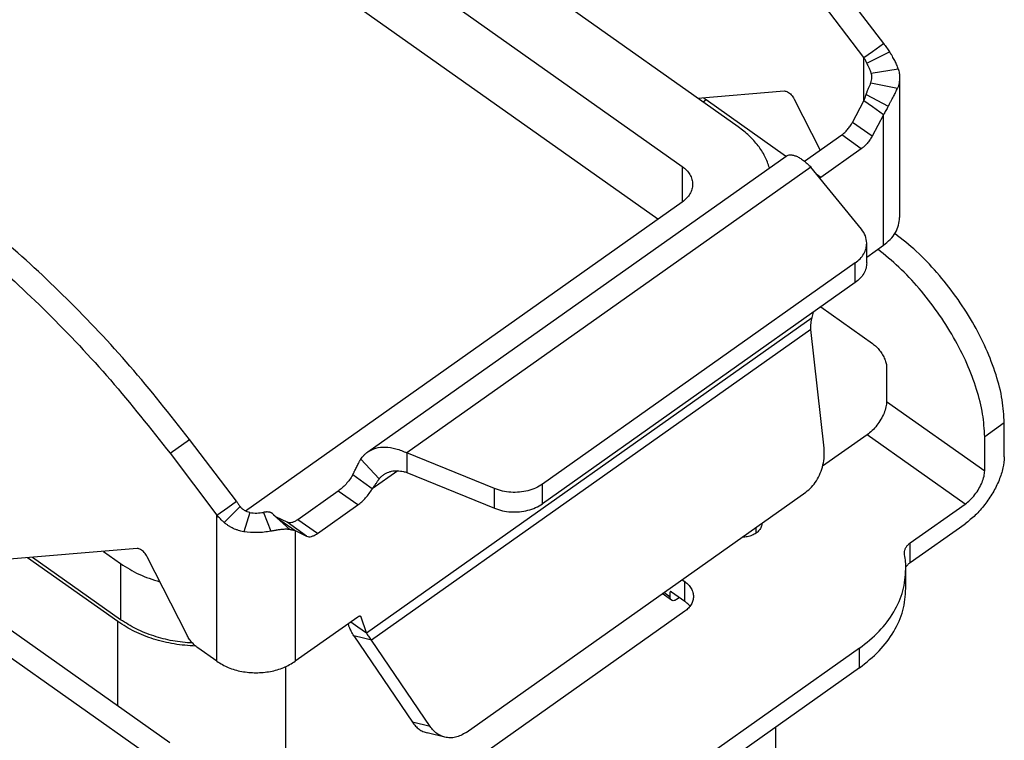
# Model space of a CAD drawing. Units: millimetres. Extents: x -1388 to -1091, y 2191 to 2401.
# Drawn here: x -1141 to -1116, y 2281 to 2299 of the extents above; entities that cross this region are included whole.
import ezdxf

# ---------------------------------------------------------------- set-up
doc = ezdxf.new("R2010")
doc.units = ezdxf.units.MM

# ---------------------------------------------------------------- blocks, each defined once
blk = doc.blocks.new('M7APE_16_40__2', base_point=(-2352.001, 4504.912))
at = {"color": 7, "linetype": 'Continuous'}
for p, q in [((-2246.077, 4593.51), (-2303.706, 4634.26)), ((-2306.534, 4632.26), (-2248.905, 4591.51)), ((-2250.132, 4588.842), (-2306.534, 4628.724)), ((-2241.109, 4600.829), (-2238.746, 4597.71)), ((-2239.736, 4597.01), (-2242.099, 4600.129)), ((-2239.301, 4597.318), (-2238.746, 4597.71)), ((-2239.736, 4597.01), (-2239.301, 4597.318)), ((-2239.736, 4594.825), (-2239.736, 4597.01)), ((-2239.58, 4596.728), (-2238.434, 4597.296)), ((-2239.361, 4596.222), (-2237.996, 4596.441)), ((-2237.926, 4596.003), (-2237.926, 4588.932)), ((-2239.378, 4595.736), (-2238.03, 4595.469)), ((-2248.119, 4594.954), (-2243.75, 4595.32)), ((-2239.614, 4595.149), (-2238.502, 4594.547)), ((-2247.703, 4594.867), (-2247.85, 4594.763)), ((-2243.681, 4592.023), (-2247.703, 4594.867)), ((-2243.254, 4594.911), (-2241.943, 4592.328)), ((-2240.31, 4593.735), (-2239.736, 4594.825)), ((-2239.301, 4594.517), (-2239.736, 4594.825)), ((-2238.746, 4594.125), (-2239.301, 4594.517)), ((-2238.746, 4594.125), (-2239.32, 4593.035)), ((-2238.746, 4587.532), (-2238.746, 4594.125)), ((-2239.32, 4593.035), (-2240.31, 4593.735)), ((-2242.73, 4591.771), (-2240.852, 4593.1)), ((-2239.862, 4592.4), (-2240.852, 4593.1)), ((-2264.785, 4577.1), (-2243.659, 4592.038)), ((-2239.862, 4592.4), (-2241.905, 4590.955)), ((-2242.408, 4591.474), (-2262.804, 4577.052)), ((-2248.905, 4591.51), (-2248.905, 4589.71)), ((-2239.854, 4588.346), (-2242.408, 4591.474)), ((-2241.905, 4590.955), (-2242.092, 4591.088)), ((-2248.905, 4589.71), (-2270.959, 4574.115)), ((-2239.586, 4586.649), (-2239.586, 4587.639)), ((-2239.586, 4586.938), (-2238.746, 4587.532)), ((-2240.171, 4586.639), (-2255.966, 4575.471)), ((-2240.171, 4585.649), (-2240.171, 4586.639)), ((-2240.171, 4585.649), (-2255.966, 4574.481)), ((-2242.336, 4583.89), (-2242.275, 4584.161)), ((-2241.909, 4584.42), (-2239.289, 4582.567)), ((-2264.855, 4567.967), (-2242.336, 4583.89)), ((-2242.41, 4583.288), (-2264.596, 4567.601)), ((-2241.745, 4577.295), (-2242.41, 4583.288)), ((-2238.581, 4581.36), (-2238.581, 4579.651)), ((-2238.581, 4579.651), (-2233.632, 4576.151)), ((-2232.642, 4578.56), (-2233.632, 4577.86)), ((-2232.642, 4576.851), (-2232.642, 4578.56)), ((-2274.767, 4577.029), (-2273.777, 4577.729)), ((-2271.415, 4574.61), (-2273.777, 4577.729)), ((-2239.571, 4577.961), (-2241.814, 4576.375)), ((-2234.622, 4574.461), (-2239.571, 4577.961)), ((-2233.632, 4576.151), (-2233.632, 4577.86)), ((-2258.38, 4575.246), (-2262.804, 4577.052)), ((-2262.804, 4577.052), (-2262.804, 4576.497)), ((-2274.767, 4577.029), (-2272.405, 4573.91)), ((-2264.204, 4575.734), (-2265.135, 4576.728)), ((-2263.264, 4576.147), (-2264.553, 4575.235)), ((-2262.804, 4576.497), (-2262.804, 4576.062)), ((-2262.804, 4576.062), (-2258.38, 4574.256)), ((-2264.983, 4575.54), (-2265.543, 4575.935)), ((-2266.276, 4575.122), (-2268.319, 4573.677)), ((-2265.287, 4574.422), (-2266.276, 4575.122)), ((-2264.553, 4575.235), (-2264.983, 4575.54)), ((-2259.819, 4562.938), (-2242.668, 4575.066)), ((-2258.38, 4574.256), (-2258.38, 4575.246)), ((-2255.966, 4574.481), (-2255.966, 4575.471)), ((-2271.85, 4574.302), (-2271.415, 4574.61)), ((-2272.405, 4573.91), (-2271.85, 4574.302)), ((-2271.229, 4574.349), (-2272.033, 4573.538)), ((-2267.329, 4572.977), (-2265.287, 4574.422)), ((-2237.391, 4572.503), (-2234.622, 4574.461)), ((-2272.405, 4566.532), (-2272.405, 4573.91)), ((-2270.735, 4574.037), (-2271.045, 4573.072)), ((-2270.048, 4574.049), (-2269.67, 4573.096)), ((-2269.542, 4573.934), (-2269.538, 4573.93)), ((-2269.538, 4573.93), (-2268.724, 4573.177)), ((-2268.861, 4573.547), (-2269.394, 4573.805)), ((-2269.224, 4573.675), (-2268.999, 4573.517)), ((-2267.329, 4572.977), (-2268.319, 4573.677)), ((-2268.999, 4573.517), (-2268.445, 4573.125)), ((-2267.871, 4572.847), (-2268.861, 4573.547)), ((-2268.445, 4573.125), (-2268.445, 4566.532)), ((-2268.445, 4573.125), (-2267.871, 4572.847)), ((-2245.169, 4573.013), (-2245.169, 4573.297)), ((-2237.391, 4571.513), (-2234.622, 4573.471)), ((-2276.419, 4572.22), (-2283.57, 4571.62)), ((-2278.133, 4572.077), (-2277.26, 4571.46)), ((-2237.391, 4571.513), (-2237.391, 4572.503)), ((-2277.402, 4568.531), (-2281.961, 4571.755)), ((-2277.26, 4568.631), (-2281.709, 4571.777)), ((-2273.926, 4567.875), (-2275.922, 4571.811)), ((-2277.26, 4571.46), (-2277.26, 4568.631)), ((-2237.61, 4570.201), (-2237.61, 4571.191)), ((-2248.913, 4570.65), (-2248.776, 4570.553)), ((-2248.776, 4569.563), (-2248.776, 4570.553)), ((-2249.444, 4569.614), (-2249.911, 4569.944)), ((-2249.509, 4569.772), (-2249.832, 4570)), ((-2249.462, 4570.045), (-2249.509, 4570.011)), ((-2249.509, 4569.772), (-2249.509, 4570.011)), ((-2249.439, 4570.032), (-2248.776, 4569.563)), ((-2249.04, 4569.75), (-2249.156, 4569.669)), ((-2274.785, 4562.417), (-2284.19, 4569.067)), ((-2265.287, 4568.765), (-2268.445, 4566.532)), ((-2265.116, 4568.755), (-2265.186, 4568.805)), ((-2264.855, 4567.967), (-2265.116, 4568.755)), ((-2248.776, 4569.053), (-2260.49, 4560.77)), ((-2275.775, 4561.717), (-2285.18, 4568.367)), ((-2277.402, 4564.267), (-2277.402, 4568.531)), ((-2265.635, 4568.518), (-2265.291, 4568.275)), ((-2265.291, 4568.275), (-2264.855, 4567.967)), ((-2264.991, 4567.696), (-2265.493, 4567.817)), ((-2265.493, 4567.817), (-2262.525, 4563.452)), ((-2264.596, 4567.601), (-2264.991, 4567.696)), ((-2261.628, 4563.235), (-2264.596, 4567.601)), ((-2272.405, 4566.532), (-2273.371, 4567.215)), ((-2239.954, 4567.191), (-2257.857, 4554.532)), ((-2239.954, 4566.201), (-2239.954, 4567.191)), ((-2268.916, 4557.211), (-2268.916, 4566.264)), ((-2239.954, 4566.201), (-2257.857, 4553.542)), ((-2261.628, 4563.235), (-2262.525, 4563.452)), ((-2244.178, 4557.558), (-2244.178, 4563.214)), ((-2260.885, 4562.698), (-2261.782, 4562.914))]:
    blk.add_line(p, q, dxfattribs=at)
for points, knots in [([(-2238.746, 4597.71), (-2238.718, 4597.677), (-2238.662, 4597.611), (-2238.582, 4597.509), (-2238.506, 4597.404), (-2238.458, 4597.332), (-2238.434, 4597.296)], [0, 0, 0, 0, 0.1304891, 0.2604878, 0.3899727, 0.5189279, 0.5189279, 0.5189279, 0.5189279]), ([(-2239.58, 4596.728), (-2239.592, 4596.752), (-2239.616, 4596.8), (-2239.654, 4596.872), (-2239.694, 4596.942), (-2239.722, 4596.988), (-2239.736, 4597.01)], [0, 0, 0, 0, 0.0808924, 0.1617308, 0.2424948, 0.3231616, 0.3231616, 0.3231616, 0.3231616]), ([(-2237.996, 4596.441), (-2238.021, 4596.512), (-2238.072, 4596.652), (-2238.156, 4596.824), (-2238.231, 4596.962), (-2238.284, 4597.053), (-2238.328, 4597.127), (-2238.357, 4597.175), (-2238.381, 4597.212), (-2238.398, 4597.24), (-2238.416, 4597.267), (-2238.428, 4597.286), (-2238.434, 4597.296)], [0, 0, 0, 0, 0.226701, 0.4469821, 0.5728088, 0.6983311, 0.7619421, 0.8295653, 0.8673967, 0.8963532, 0.9266273, 0.9638285, 0.9638285, 0.9638285, 0.9638285]), ([(-2239.361, 4596.222), (-2239.375, 4596.261), (-2239.403, 4596.341), (-2239.447, 4596.442), (-2239.485, 4596.526), (-2239.511, 4596.582), (-2239.532, 4596.626), (-2239.546, 4596.656), (-2239.557, 4596.678), (-2239.563, 4596.692), (-2239.568, 4596.702), (-2239.572, 4596.711), (-2239.576, 4596.719), (-2239.579, 4596.725), (-2239.58, 4596.728)], [0, 0, 0, 0, 0.124417, 0.2557505, 0.3279993, 0.4018665, 0.4397577, 0.4766223, 0.4995222, 0.5141439, 0.5235279, 0.5329115, 0.5421031, 0.551674, 0.551674, 0.551674, 0.551674]), ([(-2237.996, 4596.441), (-2237.976, 4596.369), (-2237.935, 4596.225), (-2237.929, 4596.077), (-2237.926, 4596.003)], [0, 0, 0, 0, 0.2239013, 0.4451008, 0.4451008, 0.4451008, 0.4451008]), ([(-2239.378, 4595.736), (-2239.363, 4595.78), (-2239.333, 4595.866), (-2239.329, 4595.957), (-2239.326, 4596.003)], [0, 0, 0, 0, 0.1376903, 0.2729364, 0.2729364, 0.2729364, 0.2729364]), ([(-2239.326, 4596.003), (-2239.328, 4596.04), (-2239.331, 4596.114), (-2239.351, 4596.186), (-2239.361, 4596.222)], [0, 0, 0, 0, 0.1105997, 0.2225504, 0.2225504, 0.2225504, 0.2225504]), ([(-2237.926, 4596.003), (-2237.931, 4595.912), (-2237.94, 4595.729), (-2238, 4595.556), (-2238.03, 4595.469)], [0, 0, 0, 0, 0.2704922, 0.5458728, 0.5458728, 0.5458728, 0.5458728]), ([(-2239.614, 4595.149), (-2239.612, 4595.156), (-2239.607, 4595.169), (-2239.6, 4595.189), (-2239.594, 4595.207), (-2239.584, 4595.234), (-2239.572, 4595.264), (-2239.552, 4595.316), (-2239.527, 4595.379), (-2239.495, 4595.456), (-2239.463, 4595.531), (-2239.433, 4595.603), (-2239.404, 4595.671), (-2239.387, 4595.715), (-2239.378, 4595.736)], [0, 0, 0, 0, 0.0241669, 0.0398942, 0.0650878, 0.0803108, 0.1249613, 0.1624939, 0.2466289, 0.3297647, 0.412147, 0.4922969, 0.5644503, 0.632961, 0.632961, 0.632961, 0.632961]), ([(-2238.502, 4594.547), (-2238.497, 4594.558), (-2238.486, 4594.579), (-2238.469, 4594.611), (-2238.452, 4594.643), (-2238.429, 4594.684), (-2238.401, 4594.736), (-2238.356, 4594.817), (-2238.3, 4594.917), (-2238.219, 4595.067), (-2238.124, 4595.249), (-2238.061, 4595.396), (-2238.03, 4595.469)], [0, 0, 0, 0, 0.034829, 0.071568, 0.108581, 0.143029, 0.21307, 0.284726, 0.420584, 0.558161, 0.797386, 1.036199, 1.036199, 1.036199, 1.036199]), ([(-2247.703, 4594.867), (-2247.725, 4594.883), (-2247.769, 4594.917), (-2247.808, 4594.958), (-2247.828, 4594.978)], [0, 0, 0, 0, 0.0813579, 0.1677269, 0.1677269, 0.1677269, 0.1677269]), ([(-2243.75, 4595.32), (-2243.724, 4595.319), (-2243.665, 4595.316), (-2243.576, 4595.274), (-2243.485, 4595.21), (-2243.397, 4595.125), (-2243.317, 4595.025), (-2243.275, 4594.949), (-2243.254, 4594.911)], [0, 0, 0, 0, 0.0797197, 0.1761364, 0.2883837, 0.4123992, 0.5423699, 0.6717215, 0.6717215, 0.6717215, 0.6717215]), ([(-2239.736, 4594.825), (-2239.726, 4594.851), (-2239.704, 4594.905), (-2239.673, 4594.985), (-2239.643, 4595.067), (-2239.624, 4595.121), (-2239.614, 4595.149)], [0, 0, 0, 0, 0.0861712, 0.1726211, 0.2593327, 0.3462897, 0.3462897, 0.3462897, 0.3462897]), ([(-2238.502, 4594.547), (-2238.521, 4594.511), (-2238.559, 4594.439), (-2238.619, 4594.333), (-2238.681, 4594.228), (-2238.725, 4594.159), (-2238.746, 4594.125)], [0, 0, 0, 0, 0.1222058, 0.2443491, 0.366411, 0.4883704, 0.4883704, 0.4883704, 0.4883704]), ([(-2244.499, 4591.444), (-2244.569, 4591.638), (-2244.711, 4592.035), (-2245.069, 4592.577), (-2245.521, 4593.084), (-2245.888, 4593.365), (-2246.077, 4593.51)], [0, 0, 0, 0, 0.61651, 1.259179, 1.934289, 2.644753, 2.644753, 2.644753, 2.644753]), ([(-2240.852, 4593.1), (-2240.8, 4593.14), (-2240.692, 4593.224), (-2240.549, 4593.377), (-2240.417, 4593.547), (-2240.346, 4593.673), (-2240.31, 4593.735)], [0, 0, 0, 0, 0.1975938, 0.408627, 0.6259602, 0.8419088, 0.8419088, 0.8419088, 0.8419088]), ([(-2239.32, 4593.035), (-2239.356, 4592.973), (-2239.427, 4592.847), (-2239.559, 4592.677), (-2239.702, 4592.524), (-2239.81, 4592.44), (-2239.862, 4592.4)], [0, 0, 0, 0, 0.2159486, 0.4332818, 0.6443149, 0.8419088, 0.8419088, 0.8419088, 0.8419088]), ([(-2243.659, 4592.038), (-2243.626, 4592.057), (-2243.557, 4592.095), (-2243.454, 4592.103), (-2243.365, 4592.096), (-2243.29, 4592.081), (-2243.212, 4592.057), (-2243.1, 4592.012), (-2242.956, 4591.935), (-2242.81, 4591.835), (-2242.69, 4591.74), (-2242.594, 4591.656), (-2242.499, 4591.568), (-2242.437, 4591.504), (-2242.408, 4591.474)], [0, 0, 0, 0, 0.112719, 0.236505, 0.300788, 0.37969, 0.465604, 0.546495, 0.73887, 0.956581, 1.075089, 1.199159, 1.337773, 1.464531, 1.464531, 1.464531, 1.464531]), ([(-2248.905, 4591.51), (-2248.827, 4591.449), (-2248.677, 4591.33), (-2248.51, 4591.107), (-2248.399, 4590.864), (-2248.385, 4590.693), (-2248.378, 4590.61)], [0, 0, 0, 0, 0.295484, 0.571328, 0.831139, 1.081845, 1.081845, 1.081845, 1.081845]), ([(-2241.905, 4590.955), (-2241.913, 4590.949), (-2241.93, 4590.937), (-2241.947, 4590.926), (-2241.956, 4590.92)], [0, 0, 0, 0, 0.03094967, 0.06153806, 0.06153806, 0.06153806, 0.06153806]), ([(-2273.777, 4577.729), (-2274.763, 4578.979), (-2276.714, 4581.453), (-2279.917, 4584.835), (-2283.21, 4587.901), (-2285.561, 4589.66), (-2286.707, 4590.518)], [0, 0, 0, 0, 4.773768, 9.448235, 13.959987, 18.251475, 18.251475, 18.251475, 18.251475]), ([(-2248.378, 4590.61), (-2248.385, 4590.526), (-2248.399, 4590.355), (-2248.51, 4590.113), (-2248.677, 4589.889), (-2248.827, 4589.771), (-2248.905, 4589.71)], [0, 0, 0, 0, 0.250707, 0.510517, 0.786361, 1.081845, 1.081845, 1.081845, 1.081845]), ([(-2287.697, 4589.818), (-2286.551, 4588.96), (-2284.2, 4587.201), (-2280.907, 4584.135), (-2277.704, 4580.753), (-2275.753, 4578.279), (-2274.767, 4577.029)], [0, 0, 0, 0, 4.291488, 8.80324, 13.477707, 18.251475, 18.251475, 18.251475, 18.251475]), ([(-2238.746, 4587.532), (-2238.625, 4587.627), (-2238.392, 4587.81), (-2238.131, 4588.159), (-2237.959, 4588.536), (-2237.937, 4588.801), (-2237.926, 4588.932)], [0, 0, 0, 0, 0.459642, 0.888732, 1.292882, 1.68287, 1.68287, 1.68287, 1.68287]), ([(-2239.586, 4587.639), (-2239.599, 4587.764), (-2239.625, 4588.023), (-2239.776, 4588.236), (-2239.854, 4588.346)], [0, 0, 0, 0, 0.3723154, 0.7676087, 0.7676087, 0.7676087, 0.7676087]), ([(-2232.642, 4578.56), (-2232.665, 4578.949), (-2232.713, 4579.774), (-2233.049, 4581.036), (-2233.555, 4582.353), (-2234.239, 4583.678), (-2235.068, 4584.963), (-2236.017, 4586.158), (-2237.041, 4587.233), (-2237.801, 4587.833), (-2238.17, 4588.124)], [0, 0, 0, 0, 1.167218, 2.473561, 3.894507, 5.395784, 6.937228, 8.475947, 9.96923, 11.377473, 11.377473, 11.377473, 11.377473]), ([(-2240.171, 4586.639), (-2240.085, 4586.707), (-2239.918, 4586.838), (-2239.732, 4587.087), (-2239.609, 4587.356), (-2239.593, 4587.546), (-2239.586, 4587.639)], [0, 0, 0, 0, 0.328316, 0.634809, 0.923487, 1.20205, 1.20205, 1.20205, 1.20205]), ([(-2233.632, 4577.86), (-2233.654, 4578.243), (-2233.701, 4579.055), (-2234.027, 4580.297), (-2234.519, 4581.594), (-2235.185, 4582.9), (-2235.994, 4584.171), (-2236.921, 4585.358), (-2237.924, 4586.431), (-2238.669, 4587.036), (-2239.032, 4587.33)], [0, 0, 0, 0, 1.149186, 2.433745, 3.830455, 5.30678, 6.82449, 8.342619, 9.820175, 11.218846, 11.218846, 11.218846, 11.218846]), ([(-2239.586, 4586.649), (-2239.593, 4586.556), (-2239.609, 4586.366), (-2239.732, 4586.097), (-2239.918, 4585.848), (-2240.085, 4585.717), (-2240.171, 4585.649)], [0, 0, 0, 0, 0.278563, 0.567242, 0.873735, 1.20205, 1.20205, 1.20205, 1.20205]), ([(-2242.41, 4583.288), (-2242.41, 4583.341), (-2242.411, 4583.445), (-2242.398, 4583.599), (-2242.375, 4583.748), (-2242.349, 4583.843), (-2242.336, 4583.89)], [0, 0, 0, 0, 0.1580668, 0.3125443, 0.4628726, 0.6087258, 0.6087258, 0.6087258, 0.6087258]), ([(-2239.289, 4582.567), (-2239.226, 4582.518), (-2239.096, 4582.415), (-2238.93, 4582.224), (-2238.785, 4582.012), (-2238.674, 4581.789), (-2238.598, 4581.572), (-2238.587, 4581.427), (-2238.581, 4581.36)], [0, 0, 0, 0, 0.238866, 0.495095, 0.755998, 1.00831, 1.23984, 1.441336, 1.441336, 1.441336, 1.441336]), ([(-2238.581, 4579.651), (-2238.589, 4579.557), (-2238.605, 4579.355), (-2238.711, 4579.05), (-2238.866, 4578.739), (-2239.069, 4578.442), (-2239.302, 4578.174), (-2239.484, 4578.031), (-2239.571, 4577.961)], [0, 0, 0, 0, 0.282094, 0.606236, 0.959472, 1.324737, 1.683457, 2.01787, 2.01787, 2.01787, 2.01787]), ([(-2265.135, 4576.728), (-2265.112, 4576.762), (-2265.064, 4576.835), (-2264.978, 4576.935), (-2264.885, 4577.025), (-2264.817, 4577.076), (-2264.785, 4577.1)], [0, 0, 0, 0, 0.12542, 0.2605089, 0.3939751, 0.5143143, 0.5143143, 0.5143143, 0.5143143]), ([(-2264.785, 4577.1), (-2264.653, 4577.174), (-2264.378, 4577.326), (-2263.876, 4577.364), (-2263.338, 4577.28), (-2262.988, 4577.13), (-2262.804, 4577.052)], [0, 0, 0, 0, 0.449706, 0.934345, 1.47268, 2.071576, 2.071576, 2.071576, 2.071576]), ([(-2242.668, 4575.066), (-2242.567, 4575.147), (-2242.36, 4575.316), (-2242.114, 4575.647), (-2241.918, 4576.024), (-2241.788, 4576.438), (-2241.72, 4576.866), (-2241.737, 4577.153), (-2241.745, 4577.295)], [0, 0, 0, 0, 0.388827, 0.799071, 1.225325, 1.659896, 2.09399, 2.518874, 2.518874, 2.518874, 2.518874]), ([(-2265.543, 4575.935), (-2265.538, 4575.944), (-2265.529, 4575.963), (-2265.515, 4575.992), (-2265.501, 4576.021), (-2265.483, 4576.059), (-2265.461, 4576.104), (-2265.427, 4576.176), (-2265.384, 4576.265), (-2265.334, 4576.368), (-2265.284, 4576.466), (-2265.242, 4576.544), (-2265.209, 4576.604), (-2265.188, 4576.641), (-2265.172, 4576.668), (-2265.159, 4576.69), (-2265.147, 4576.709), (-2265.139, 4576.722), (-2265.135, 4576.728)], [0, 0, 0, 0, 0.0303411, 0.0634448, 0.0977875, 0.1261452, 0.1876399, 0.2490209, 0.3666558, 0.4828595, 0.5914638, 0.6979406, 0.7484726, 0.7975896, 0.8236357, 0.8453243, 0.873274, 0.8916299, 0.8916299, 0.8916299, 0.8916299]), ([(-2232.642, 4576.851), (-2232.657, 4576.663), (-2232.689, 4576.259), (-2232.902, 4575.65), (-2233.211, 4575.026), (-2233.618, 4574.432), (-2234.083, 4573.896), (-2234.446, 4573.61), (-2234.622, 4573.471)], [0, 0, 0, 0, 0.564188, 1.212472, 1.918944, 2.649474, 3.366915, 4.03574, 4.03574, 4.03574, 4.03574]), ([(-2263.977, 4575.957), (-2263.935, 4575.984), (-2263.856, 4576.035), (-2263.721, 4576.09), (-2263.584, 4576.127), (-2263.437, 4576.147), (-2263.286, 4576.15), (-2263.132, 4576.137), (-2262.97, 4576.11), (-2262.863, 4576.079), (-2262.804, 4576.062)], [0, 0, 0, 0, 0.149398, 0.280856, 0.435127, 0.573777, 0.727075, 0.886459, 1.036645, 1.220265, 1.220265, 1.220265, 1.220265]), ([(-2234.622, 4574.461), (-2234.534, 4574.531), (-2234.352, 4574.674), (-2234.12, 4574.942), (-2233.916, 4575.239), (-2233.762, 4575.55), (-2233.656, 4575.855), (-2233.639, 4576.057), (-2233.632, 4576.151)], [0, 0, 0, 0, 0.334413, 0.693133, 1.058398, 1.411634, 1.735776, 2.01787, 2.01787, 2.01787, 2.01787]), ([(-2265.543, 4575.935), (-2265.594, 4575.855), (-2265.697, 4575.695), (-2265.876, 4575.477), (-2266.067, 4575.282), (-2266.208, 4575.174), (-2266.276, 4575.122)], [0, 0, 0, 0, 0.285675, 0.569609, 0.844156, 1.102299, 1.102299, 1.102299, 1.102299]), ([(-2264.553, 4575.235), (-2264.548, 4575.241), (-2264.541, 4575.252), (-2264.528, 4575.27), (-2264.517, 4575.285), (-2264.501, 4575.308), (-2264.482, 4575.334), (-2264.451, 4575.378), (-2264.414, 4575.432), (-2264.37, 4575.497), (-2264.327, 4575.56), (-2264.291, 4575.611), (-2264.264, 4575.651), (-2264.247, 4575.675), (-2264.233, 4575.694), (-2264.223, 4575.708), (-2264.213, 4575.721), (-2264.207, 4575.73), (-2264.204, 4575.734)], [0, 0, 0, 0, 0.0229897, 0.0402684, 0.0654228, 0.0805303, 0.1232371, 0.1608685, 0.2413604, 0.3193101, 0.3967609, 0.4708897, 0.5069764, 0.5421745, 0.5586916, 0.5762785, 0.593532, 0.6091838, 0.6091838, 0.6091838, 0.6091838]), ([(-2264.204, 4575.734), (-2264.186, 4575.756), (-2264.154, 4575.799), (-2264.098, 4575.858), (-2264.04, 4575.91), (-2263.997, 4575.942), (-2263.977, 4575.957)], [0, 0, 0, 0, 0.0842783, 0.1607547, 0.2433365, 0.3191583, 0.3191583, 0.3191583, 0.3191583]), ([(-2265.287, 4574.422), (-2265.218, 4574.474), (-2265.077, 4574.582), (-2264.886, 4574.777), (-2264.707, 4574.995), (-2264.604, 4575.155), (-2264.553, 4575.235)], [0, 0, 0, 0, 0.258143, 0.532689, 0.816623, 1.102299, 1.102299, 1.102299, 1.102299]), ([(-2255.966, 4575.471), (-2256.077, 4575.402), (-2256.305, 4575.26), (-2256.699, 4575.13), (-2257.12, 4575.057), (-2257.553, 4575.051), (-2257.98, 4575.106), (-2258.248, 4575.2), (-2258.38, 4575.246)], [0, 0, 0, 0, 0.390493, 0.804116, 1.233389, 1.668805, 2.100109, 2.517545, 2.517545, 2.517545, 2.517545]), ([(-2271.415, 4574.61), (-2271.4, 4574.588), (-2271.371, 4574.543), (-2271.326, 4574.477), (-2271.278, 4574.412), (-2271.245, 4574.37), (-2271.229, 4574.349)], [0, 0, 0, 0, 0.0805438, 0.1609362, 0.2411464, 0.3211405, 0.3211405, 0.3211405, 0.3211405]), ([(-2270.735, 4574.037), (-2270.782, 4574.048), (-2270.88, 4574.07), (-2270.991, 4574.131), (-2271.073, 4574.19), (-2271.12, 4574.23), (-2271.155, 4574.264), (-2271.176, 4574.286), (-2271.193, 4574.305), (-2271.204, 4574.319), (-2271.217, 4574.333), (-2271.225, 4574.343), (-2271.229, 4574.349)], [0, 0, 0, 0, 0.1453959, 0.2984862, 0.3768783, 0.4484064, 0.4832897, 0.5230645, 0.5391577, 0.5602625, 0.5762051, 0.5973531, 0.5973531, 0.5973531, 0.5973531]), ([(-2269.581, 4573.97), (-2269.583, 4573.972), (-2269.589, 4573.977), (-2269.598, 4573.985), (-2269.608, 4573.992), (-2269.621, 4574.002), (-2269.638, 4574.012), (-2269.667, 4574.028), (-2269.709, 4574.045), (-2269.763, 4574.058), (-2269.826, 4574.067), (-2269.882, 4574.068), (-2269.932, 4574.065), (-2269.968, 4574.062), (-2270.007, 4574.057), (-2270.033, 4574.052), (-2270.048, 4574.049)], [0, 0, 0, 0, 0.0099727, 0.0232744, 0.0360255, 0.046959, 0.070553, 0.096163, 0.1465041, 0.2061868, 0.2629332, 0.3379606, 0.3722362, 0.4124234, 0.4468568, 0.4912782, 0.4912782, 0.4912782, 0.4912782]), ([(-2258.38, 4574.256), (-2258.248, 4574.21), (-2257.98, 4574.116), (-2257.553, 4574.062), (-2257.12, 4574.067), (-2256.699, 4574.14), (-2256.305, 4574.27), (-2256.077, 4574.412), (-2255.966, 4574.481)], [0, 0, 0, 0, 0.417435, 0.848739, 1.284155, 1.713428, 2.127051, 2.517545, 2.517545, 2.517545, 2.517545]), ([(-2272.033, 4573.538), (-2272.066, 4573.568), (-2272.132, 4573.626), (-2272.226, 4573.718), (-2272.318, 4573.812), (-2272.376, 4573.878), (-2272.405, 4573.91)], [0, 0, 0, 0, 0.1320678, 0.2638128, 0.3951824, 0.5261309, 0.5261309, 0.5261309, 0.5261309]), ([(-2270.735, 4574.037), (-2270.62, 4574.024), (-2270.39, 4573.998), (-2270.162, 4574.032), (-2270.048, 4574.049)], [0, 0, 0, 0, 0.3454826, 0.6899071, 0.6899071, 0.6899071, 0.6899071]), ([(-2269.581, 4573.97), (-2269.577, 4573.967), (-2269.571, 4573.961), (-2269.561, 4573.952), (-2269.552, 4573.943), (-2269.545, 4573.937), (-2269.542, 4573.934)], [0, 0, 0, 0, 0.01329251, 0.02652116, 0.03954117, 0.05295412, 0.05295412, 0.05295412, 0.05295412]), ([(-2269.538, 4573.93), (-2269.513, 4573.907), (-2269.462, 4573.861), (-2269.385, 4573.797), (-2269.305, 4573.734), (-2269.252, 4573.696), (-2269.224, 4573.675)], [0, 0, 0, 0, 0.1031229, 0.2061138, 0.3018912, 0.4054143, 0.4054143, 0.4054143, 0.4054143]), ([(-2268.319, 4573.677), (-2268.369, 4573.645), (-2268.463, 4573.584), (-2268.609, 4573.529), (-2268.745, 4573.509), (-2268.824, 4573.535), (-2268.861, 4573.547)], [0, 0, 0, 0, 0.1782911, 0.3336223, 0.4659057, 0.5805494, 0.5805494, 0.5805494, 0.5805494]), ([(-2271.045, 4573.072), (-2271.093, 4573.081), (-2271.183, 4573.097), (-2271.319, 4573.135), (-2271.447, 4573.18), (-2271.574, 4573.234), (-2271.695, 4573.297), (-2271.794, 4573.357), (-2271.871, 4573.409), (-2271.917, 4573.443), (-2271.952, 4573.471), (-2271.979, 4573.492), (-2272.007, 4573.515), (-2272.024, 4573.53), (-2272.033, 4573.538)], [0, 0, 0, 0, 0.146992, 0.276152, 0.422631, 0.552523, 0.690573, 0.829492, 0.902137, 0.96835, 1.000379, 1.037888, 1.071043, 1.1075, 1.1075, 1.1075, 1.1075]), ([(-2269.67, 4573.096), (-2269.899, 4573.062), (-2270.356, 4572.993), (-2270.815, 4573.046), (-2271.045, 4573.072)], [0, 0, 0, 0, 0.688849, 1.379814, 1.379814, 1.379814, 1.379814]), ([(-2268.724, 4573.177), (-2268.728, 4573.178), (-2268.735, 4573.18), (-2268.746, 4573.182), (-2268.757, 4573.184), (-2268.773, 4573.186), (-2268.792, 4573.189), (-2268.823, 4573.192), (-2268.865, 4573.194), (-2268.934, 4573.195), (-2269.029, 4573.192), (-2269.128, 4573.183), (-2269.22, 4573.172), (-2269.305, 4573.16), (-2269.387, 4573.147), (-2269.465, 4573.134), (-2269.529, 4573.123), (-2269.599, 4573.11), (-2269.644, 4573.101), (-2269.67, 4573.096)], [0, 0, 0, 0, 0.0111488, 0.022382, 0.0338151, 0.0453239, 0.0694469, 0.0929126, 0.1392598, 0.194891, 0.3005329, 0.4239479, 0.4932099, 0.5781299, 0.68017, 0.7411509, 0.8157776, 0.8756446, 0.9549158, 0.9549158, 0.9549158, 0.9549158]), ([(-2268.445, 4573.125), (-2268.467, 4573.128), (-2268.512, 4573.135), (-2268.581, 4573.148), (-2268.652, 4573.162), (-2268.7, 4573.172), (-2268.724, 4573.177)], [0, 0, 0, 0, 0.0675589, 0.1374557, 0.209646, 0.2840839, 0.2840839, 0.2840839, 0.2840839]), ([(-2244.876, 4573.503), (-2244.883, 4573.441), (-2244.898, 4573.312), (-2245.008, 4573.138), (-2245.17, 4572.991), (-2245.379, 4572.881), (-2245.62, 4572.809), (-2245.791, 4572.8), (-2245.878, 4572.796)], [0, 0, 0, 0, 0.186358, 0.384239, 0.600626, 0.836571, 1.08821, 1.348449, 1.348449, 1.348449, 1.348449]), ([(-2244.876, 4573.504), (-2244.876, 4573.504), (-2244.876, 4573.504), (-2244.876, 4573.503), (-2244.876, 4573.503)], [0, 0, 0, 0, 0.000590283, 0.001180565, 0.001180565, 0.001180565, 0.001180565]), ([(-2267.871, 4572.847), (-2267.834, 4572.835), (-2267.755, 4572.809), (-2267.619, 4572.829), (-2267.473, 4572.884), (-2267.379, 4572.945), (-2267.329, 4572.977)], [0, 0, 0, 0, 0.1146437, 0.2469271, 0.4022584, 0.5805494, 0.5805494, 0.5805494, 0.5805494]), ([(-2245.169, 4573.013), (-2245.168, 4573.012), (-2245.166, 4573.011), (-2245.163, 4573.009), (-2245.162, 4573.008)], [0, 0, 0, 0, 0.004326801, 0.008646372, 0.008646372, 0.008646372, 0.008646372]), ([(-2275.922, 4571.811), (-2275.943, 4571.849), (-2275.986, 4571.925), (-2276.066, 4572.025), (-2276.153, 4572.11), (-2276.244, 4572.174), (-2276.333, 4572.216), (-2276.392, 4572.219), (-2276.419, 4572.22)], [0, 0, 0, 0, 0.1293515, 0.2593223, 0.3833378, 0.495585, 0.5920018, 0.6717215, 0.6717215, 0.6717215, 0.6717215]), ([(-2237.684, 4572.003), (-2237.68, 4572.05), (-2237.672, 4572.145), (-2237.611, 4572.279), (-2237.518, 4572.403), (-2237.434, 4572.469), (-2237.391, 4572.503)], [0, 0, 0, 0, 0.1392814, 0.2836208, 0.4368674, 0.6010252, 0.6010252, 0.6010252, 0.6010252]), ([(-2237.676, 4571.913), (-2237.678, 4571.928), (-2237.683, 4571.958), (-2237.684, 4571.988), (-2237.684, 4572.003)], [0, 0, 0, 0, 0.04543107, 0.09067819, 0.09067819, 0.09067819, 0.09067819]), ([(-2237.61, 4571.191), (-2237.613, 4571.312), (-2237.619, 4571.554), (-2237.657, 4571.793), (-2237.676, 4571.913)], [0, 0, 0, 0, 0.361977, 0.7254255, 0.7254255, 0.7254255, 0.7254255]), ([(-2277.26, 4571.46), (-2276.958, 4571.269), (-2276.338, 4570.878), (-2275.638, 4570.656), (-2275.278, 4570.542)], [0, 0, 0, 0, 1.065727, 2.191992, 2.191992, 2.191992, 2.191992]), ([(-2239.954, 4567.191), (-2239.608, 4567.463), (-2238.94, 4567.988), (-2238.195, 4568.983), (-2237.703, 4570.06), (-2237.641, 4570.818), (-2237.61, 4571.191)], [0, 0, 0, 0, 1.313262, 2.539235, 3.69395, 4.808201, 4.808201, 4.808201, 4.808201]), ([(-2237.611, 4571.278), (-2237.582, 4571.321), (-2237.522, 4571.412), (-2237.436, 4571.479), (-2237.391, 4571.513)], [0, 0, 0, 0, 0.1564793, 0.3243595, 0.3243595, 0.3243595, 0.3243595]), ([(-2248.776, 4570.553), (-2248.711, 4570.502), (-2248.585, 4570.404), (-2248.446, 4570.217), (-2248.354, 4570.015), (-2248.342, 4569.873), (-2248.336, 4569.803)], [0, 0, 0, 0, 0.2462366, 0.4761065, 0.6926156, 0.9015377, 0.9015377, 0.9015377, 0.9015377]), ([(-2239.954, 4566.201), (-2239.608, 4566.473), (-2238.94, 4566.998), (-2238.195, 4567.993), (-2237.703, 4569.07), (-2237.641, 4569.829), (-2237.61, 4570.201)], [0, 0, 0, 0, 1.313262, 2.539235, 3.69395, 4.808201, 4.808201, 4.808201, 4.808201]), ([(-2249.496, 4570.043), (-2249.5, 4570.039), (-2249.508, 4570.03), (-2249.509, 4570.018), (-2249.509, 4570.011)], [0, 0, 0, 0, 0.01585718, 0.035214, 0.035214, 0.035214, 0.035214]), ([(-2249.444, 4569.614), (-2249.463, 4569.634), (-2249.505, 4569.678), (-2249.508, 4569.739), (-2249.509, 4569.772)], [0, 0, 0, 0, 0.0792859, 0.17607, 0.17607, 0.17607, 0.17607]), ([(-2249.439, 4570.032), (-2249.444, 4570.035), (-2249.454, 4570.042), (-2249.47, 4570.047), (-2249.485, 4570.049), (-2249.493, 4570.045), (-2249.496, 4570.043)], [0, 0, 0, 0, 0.0193977, 0.03602614, 0.04996406, 0.06212812, 0.06212812, 0.06212812, 0.06212812]), ([(-2249.156, 4569.669), (-2249.183, 4569.651), (-2249.234, 4569.618), (-2249.313, 4569.591), (-2249.386, 4569.585), (-2249.426, 4569.605), (-2249.444, 4569.614)], [0, 0, 0, 0, 0.0969885, 0.1801307, 0.2498203, 0.3106406, 0.3106406, 0.3106406, 0.3106406]), ([(-2248.336, 4569.803), (-2248.342, 4569.733), (-2248.354, 4569.591), (-2248.446, 4569.389), (-2248.585, 4569.202), (-2248.711, 4569.104), (-2248.776, 4569.053)], [0, 0, 0, 0, 0.2089222, 0.4254312, 0.6553011, 0.9015377, 0.9015377, 0.9015377, 0.9015377]), ([(-2248.776, 4569.563), (-2248.725, 4569.525), (-2248.626, 4569.45), (-2248.548, 4569.355), (-2248.51, 4569.308)], [0, 0, 0, 0, 0.1896888, 0.3696307, 0.3696307, 0.3696307, 0.3696307]), ([(-2273.627, 4567.443), (-2273.963, 4567.475), (-2274.63, 4567.536), (-2275.587, 4567.787), (-2276.478, 4568.134), (-2277.004, 4568.468), (-2277.26, 4568.631)], [0, 0, 0, 0, 1.013243, 2.004107, 2.959248, 3.868448, 3.868448, 3.868448, 3.868448]), ([(-2265.142, 4568.792), (-2265.151, 4568.797), (-2265.171, 4568.807), (-2265.208, 4568.804), (-2265.248, 4568.79), (-2265.273, 4568.774), (-2265.287, 4568.765)], [0, 0, 0, 0, 0.0304102, 0.065255, 0.1068261, 0.1553203, 0.1553203, 0.1553203, 0.1553203]), ([(-2265.116, 4568.755), (-2265.119, 4568.762), (-2265.125, 4568.777), (-2265.136, 4568.787), (-2265.142, 4568.792)], [0, 0, 0, 0, 0.02424553, 0.04657848, 0.04657848, 0.04657848, 0.04657848]), ([(-2273.473, 4567.294), (-2273.837, 4567.321), (-2274.557, 4567.374), (-2275.593, 4567.631), (-2276.558, 4567.997), (-2277.125, 4568.356), (-2277.402, 4568.531)], [0, 0, 0, 0, 1.09233, 2.161588, 3.191966, 4.171315, 4.171315, 4.171315, 4.171315]), ([(-2265.493, 4567.817), (-2265.535, 4567.892), (-2265.616, 4568.038), (-2265.696, 4568.215), (-2265.746, 4568.342), (-2265.765, 4568.394), (-2265.774, 4568.42)], [0, 0, 0, 0, 0.2583973, 0.4995588, 0.5844787, 0.6666227, 0.6666227, 0.6666227, 0.6666227]), ([(-2273.371, 4567.215), (-2273.425, 4567.257), (-2273.536, 4567.343), (-2273.683, 4567.503), (-2273.818, 4567.68), (-2273.89, 4567.81), (-2273.926, 4567.875)], [0, 0, 0, 0, 0.2043946, 0.4228927, 0.6475795, 0.8699696, 0.8699696, 0.8699696, 0.8699696]), ([(-2264.855, 4567.967), (-2264.84, 4567.939), (-2264.807, 4567.88), (-2264.747, 4567.791), (-2264.677, 4567.696), (-2264.624, 4567.633), (-2264.596, 4567.601)], [0, 0, 0, 0, 0.0951969, 0.2024986, 0.3209722, 0.4495495, 0.4495495, 0.4495495, 0.4495495]), ([(-2272.405, 4566.532), (-2272.215, 4566.418), (-2271.824, 4566.183), (-2271.144, 4565.997), (-2270.425, 4565.928), (-2269.705, 4565.997), (-2269.025, 4566.183), (-2268.634, 4566.418), (-2268.445, 4566.532)], [0, 0, 0, 0, 0.65976, 1.363436, 2.091263, 2.81909, 3.522766, 4.182526, 4.182526, 4.182526, 4.182526]), ([(-2262.525, 4563.452), (-2262.476, 4563.386), (-2262.38, 4563.257), (-2262.199, 4563.101), (-2262, 4562.98), (-2261.854, 4562.936), (-2261.782, 4562.914)], [0, 0, 0, 0, 0.2458255, 0.4822199, 0.711577, 0.937164, 0.937164, 0.937164, 0.937164]), ([(-2260.885, 4562.698), (-2260.957, 4562.72), (-2261.103, 4562.764), (-2261.301, 4562.885), (-2261.482, 4563.041), (-2261.579, 4563.17), (-2261.628, 4563.235)], [0, 0, 0, 0, 0.225587, 0.4549441, 0.6913384, 0.937164, 0.937164, 0.937164, 0.937164]), ([(-2259.819, 4562.938), (-2259.903, 4562.885), (-2260.068, 4562.78), (-2260.342, 4562.689), (-2260.618, 4562.653), (-2260.797, 4562.683), (-2260.885, 4562.698)], [0, 0, 0, 0, 0.299178, 0.583928, 0.857432, 1.124748, 1.124748, 1.124748, 1.124748])]:
    blk.add_open_spline(points, degree=3, knots=knots, dxfattribs=at)
blk = doc.blocks.new('Assonometria1', base_point=(-2290.483, 4582))
blk.add_blockref('M7APE_16_40__2', (-2352.001, 4504.912))

msp = doc.modelspace()

# ---------------------------------------------------------------- block references
at = {"xscale": 0.5, "yscale": 0.5, "zscale": 0.5}
msp.add_blockref('Assonometria1', (-1145.242, 2291), dxfattribs=at)

doc.saveas('drawing.dxf')
